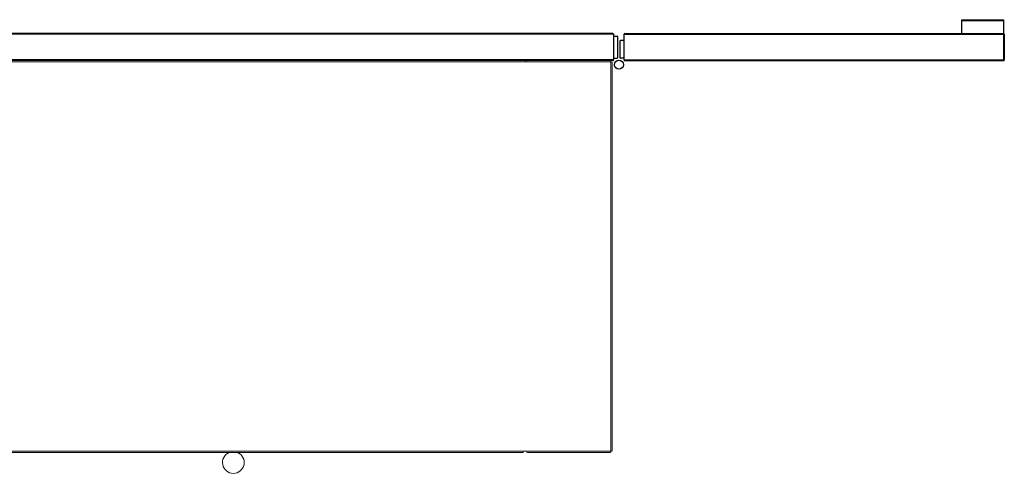
# Model space of a CAD drawing. Units: millimetres. Extents: x 7423 to 24469, y -6158 to -1299.
# Drawn here: x 8287 to 9417, y -4892 to -4371 of the extents above; entities that cross this region are included whole.
import ezdxf

# ---------------------------------------------------------------- set-up
doc = ezdxf.new("R2010")
doc.units = ezdxf.units.MM
doc.layers.add('layer 1', color=7, linetype='Continuous', lineweight=0)

msp = doc.modelspace()

# ---------------------------------------------------------------- linework, layer by layer
at = {"layer": 'layer 1', "lineweight": 25}
for p, q in [((9368.4, -4386.9), (9368.4, -4370.9)), ((9368.4, -4370.9), (9416.4, -4370.9)), ((9368.4, -4371.9), (9416.4, -4371.9)), ((9416.4, -4370.9), (9416.4, -4386.9)), ((8967.9, -4386.9), (8096.5, -4386.9)), ((8967.9, -4387.7), (8096.5, -4387.7)), ((8968.7, -4387.7), (8968.7, -4417.1)), ((8968.7, -4389.9), (8972.9, -4389.9)), ((8973.7, -4414.1), (8973.7, -4390.7)), ((8975.7, -4395.7), (8975.7, -4414.1)), ((8980.7, -4394.9), (8976.5, -4394.9)), ((8980.7, -4417.1), (8980.7, -4387.7)), ((8981.5, -4386.9), (9416.4, -4386.9)), ((8981.5, -4387.7), (9417.2, -4387.7)), ((9416.4, -4387.7), (9416.4, -4417.1)), ((9417.2, -4387.7), (9417.2, -4417.1)), ((8967.9, -4417.1), (8096.5, -4417.1)), ((8967.9, -4417.9), (8096.5, -4417.9)), ((8968.7, -4414.9), (8972.9, -4414.9)), ((8980.7, -4414.9), (8976.5, -4414.9)), ((8981.5, -4417.1), (9417.2, -4417.1)), ((8981.5, -4417.9), (9416.4, -4417.9))]:
    msp.add_line(p, q, dxfattribs=at)
at = {"layer": 'layer 1'}
for p, q in [((8966.2, -4419.4), (8098.2, -4419.4)), ((8965.7, -4418.9), (8965.7, -4866.9)), ((8967.2, -4420.4), (8967.2, -4865.4)), ((8966.2, -4866.4), (8098.2, -4866.4)), ((8199.7, -4867.9), (8864.7, -4867.9)), ((8869.7, -4867.9), (8964.7, -4867.9))]:
    msp.add_line(p, q, dxfattribs=at)
for points in [[(8867.2, -4419.4), (8867.2, -4418.9)], [(8868.7, -4419.4), (8868.7, -4418.9)], [(8865.7, -4866.4), (8865.7, -4866.9)], [(8868.7, -4866.4), (8868.7, -4866.9)]]:
    msp.add_lwpolyline(points, dxfattribs=at)
at = {"layer": 'layer 1', "lineweight": 25}
msp.add_circle((8974.8, -4422.6), 5.2, dxfattribs=at)
for centre, radius, start, end in [((8967.9, -4387.7), 0.8, 360, 90), ((8972.9, -4390.7), 0.8, 360, 90), ((8976.5, -4395.7), 0.8, 90, 180), ((8981.5, -4387.7), 0.8, 90, 180), ((9525.4, -4387.5), 108.9, 179.6844, 180.1052), ((9416.4, -4387.7), 0.8, 0, 90), ((8967.9, -4417.1), 0.8, 270, 0), ((8972.9, -4414.1), 0.8, 270, 360), ((8976.5, -4414.1), 0.8, 180, 270), ((8981.5, -4417.1), 0.8, 180, 270), ((9525.4, -4417.3), 108.9, 179.8948, 180.3156), ((9416.4, -4417.1), 0.8, 270, 360)]:
    msp.add_arc(centre, radius, start, end, dxfattribs=at)
at = {"layer": 'layer 1'}
for centre, radius, start, end in [((8866.2, -4418.9), 1, 0, 90), ((8869.7, -4418.9), 1, 90, 180), ((8964.7, -4418.9), 1, 0, 90), ((8966.2, -4420.4), 1, 0, 90), ((8532.2, -4879.4), 12.5, 113.0739, 66.9261), ((8864.7, -4866.9), 1, 270, 0), ((8869.7, -4866.9), 1, 180, 270), ((8964.7, -4866.9), 1, 270, 0), ((8966.2, -4865.4), 1, 270, 0)]:
    msp.add_arc(centre, radius, start, end, dxfattribs=at)

doc.saveas('drawing.dxf')
